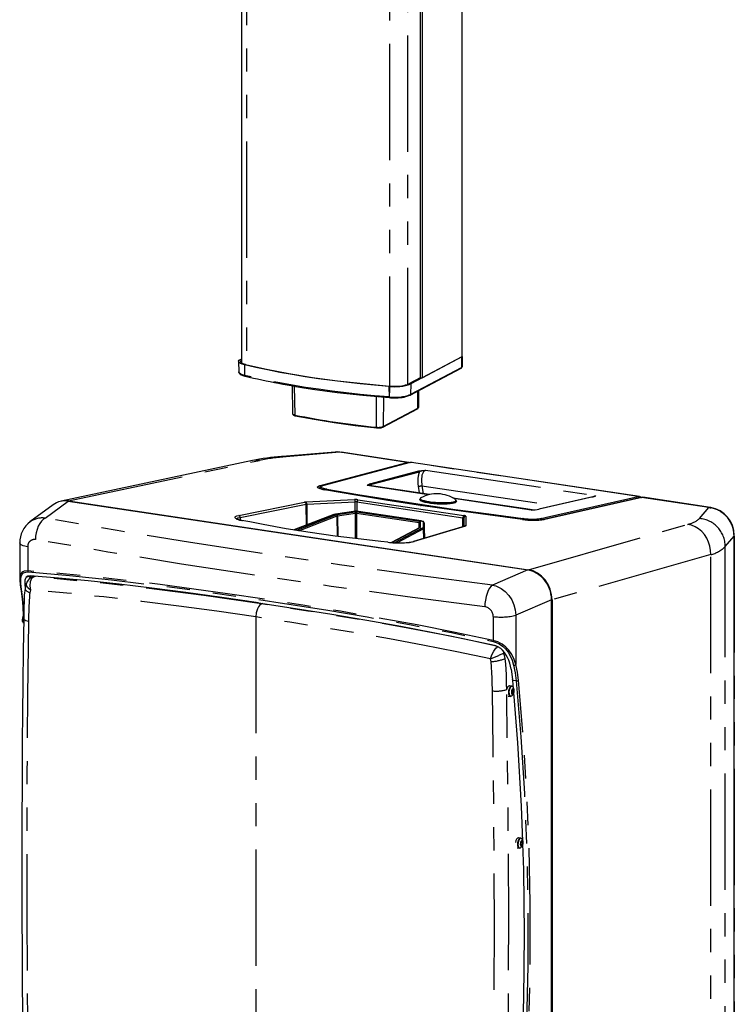
# Model space of a CAD drawing. Extents: x 50 to 4150, y 50 to 2920.
# Drawn here: x 2311 to 2702, y 604 to 1142 of the extents above; entities that cross this region are included whole.
import ezdxf

# ---------------------------------------------------------------- set-up
doc = ezdxf.new("R2010")
doc.units = 0
doc.header["$LTSCALE"] = 10
doc.linetypes.add('SLD-PHANTOM', pattern=[12.7, 6.35, -1.27, 1.27, -1.27, 1.27, -1.27])
doc.linetypes.add('SLD-SOLID', pattern=[0])
doc.layers.get('0').update_dxf_attribs({"linetype": 'CONTINUOUS'})
doc.layers.add('CAM', color=1, linetype='SLD-SOLID')

msp = doc.modelspace()

# ---------------------------------------------------------------- linework, layer by layer
at = {"color": 8, "linetype": 'SLD-PHANTOM'}
for p, q in [((2552.67, 1460.89), (2552.67, 957.65)), ((2434.96, 1456.24), (2434.96, 953.31)), ((2513.27, 938.02), (2513.27, 1444.68)), ((2523.13, 942.62), (2523.13, 1445.45)), ((2552.57, 951.85), (2552.67, 957.65)), ((2433.84, 953.26), (2433.92, 947.48)), ((2552.57, 951.85), (2524.6, 937.01)), ((2523.91, 942.9), (2530.37, 946.33)), ((2461.12, 941.64), (2461.32, 925.85)), ((2512.82, 941.46), (2512.85, 935.68)), ((2513.07, 941.68), (2515.7, 941.59)), ((2524.7, 942.8), (2524.6, 937.01)), ((2505.95, 919.18), (2506.02, 935.95)), ((2509.82, 935.61), (2509.75, 919.56)), ((2528.59, 929.56), (2528.67, 938.91)), ((2509.75, 919.56), (2528.59, 929.56)), ((2485.93, 905.48), (2456.63, 903.05)), ((2522.85, 899.96), (2485.93, 905.48)), ((2486.67, 905.38), (2485.93, 905.48)), ((2337.74, 878.91), (2442.13, 901.08)), ((2474.69, 887.18), (2522.85, 899.96)), ((2524.4, 899.94), (2476.43, 887.21)), ((2522.85, 899.96), (2523.63, 899.86)), ((2648.9, 881.34), (2524.4, 899.94)), ((2525.18, 899.85), (2524.4, 899.94)), ((2502.42, 888.24), (2529.09, 895.32)), ((2502.82, 887.82), (2529.49, 894.9)), ((2532.81, 895.76), (2625.68, 881.88)), ((2534.44, 882.29), (2500.92, 887.3)), ((2502.04, 887.27), (2500.92, 887.3)), ((2502.82, 887.82), (2503.5, 887.14)), ((2530.84, 887.25), (2603.52, 876.39)), ((2530.84, 887.25), (2531.49, 882.96)), ((2475.56, 885.95), (2475.68, 885.27)), ((2528.82, 886.97), (2529.37, 883.27)), ((2325.02, 869.53), (2337.56, 878.79)), ((2430.74, 871.06), (2466.77, 878.32)), ((2431.52, 869.94), (2467.54, 877.21)), ((2467.43, 878.39), (2493.91, 879.65)), ((2467.69, 865.71), (2467.54, 877.21)), ((2467.87, 877.2), (2494.36, 878.46)), ((2467.87, 877.2), (2468.02, 865.83)), ((2494.36, 873.25), (2494.36, 878.46)), ((2495.36, 878.36), (2495.36, 873.25)), ((2495.36, 878.36), (2553.26, 869.7)), ((2495.91, 879.55), (2553.82, 870.9)), ((2590.56, 873.91), (2548.29, 880.22)), ((2549.44, 879.25), (2549.42, 879.36)), ((2624.33, 881.08), (2594.94, 874.41)), ((2596.41, 868.64), (2649.28, 880.64)), ((2650.71, 880.85), (2597.63, 868.81)), ((2648.9, 881.34), (2649.61, 881.23)), ((2687.64, 875.34), (2650.71, 880.85)), ((2651.43, 880.77), (2650.71, 880.85)), ((2460.96, 863.07), (2482.92, 871.5)), ((2484.18, 871.28), (2462.25, 862.87)), ((2483.75, 871.7), (2493.61, 873.17)), ((2494.36, 872.83), (2484.5, 871.36)), ((2484.75, 870.77), (2494.61, 872.24)), ((2494.61, 858.36), (2494.61, 872.24)), ((2495.11, 872.24), (2495.11, 858.3)), ((2495.11, 872.24), (2529.3, 867.13)), ((2529.55, 867.73), (2495.36, 872.83)), ((2496.11, 873.17), (2530.32, 868.06)), ((2682.46, 869.31), (2687.64, 875.34)), ((2687.64, 875.34), (2688.38, 875.24)), ((2431.52, 869.94), (2431.54, 868.47)), ((2436.81, 867.44), (2432.47, 868.31)), ((2463.56, 862.66), (2484.59, 870.73)), ((2484.66, 859.6), (2484.59, 870.73)), ((2484.75, 870.77), (2484.83, 859.58)), ((2529.28, 864.17), (2529.3, 867.13)), ((2529.55, 867.02), (2529.55, 864.31)), ((2530.05, 864.55), (2530.05, 867.5)), ((2531.57, 867.5), (2531.57, 864.55)), ((2532.07, 867.03), (2532.07, 864.08)), ((2553.18, 864.81), (2553.26, 869.7)), ((2553.77, 869.58), (2553.68, 864.96)), ((2553.77, 869.58), (2553.81, 865)), ((2554.82, 870.55), (2554.87, 865.32)), ((2588.99, 841.37), (2676.01, 866.14)), ((2596.04, 869.34), (2598.93, 869.99)), ((2514.39, 856.18), (2529.95, 864.44)), ((2531.31, 864.27), (2515.91, 856.09)), ((2531.76, 863.74), (2517.26, 856.04)), ((2554.66, 865.18), (2526.61, 856.73)), ((2531.86, 858.39), (2531.76, 863.74)), ((2532.07, 864.08), (2532.17, 858.48)), ((2701.42, 859.7), (2701.05, 863.16)), ((2512.27, 856.38), (2508.31, 856.82)), ((2526.61, 856.73), (2526.26, 856.7)), ((2696.53, 854), (2701.42, 859.7)), ((2701.42, 859.7), (2701.41, 859.99)), ((2701.42, 859.7), (2701.42, 551.89)), ((2315.5, 853.8), (2315.5, 840.74)), ((2688.59, 849.61), (2601.93, 824.94)), ((2688.59, 530.93), (2688.59, 849.61)), ((2696.53, 539.57), (2696.53, 854)), ((2588.67, 841.26), (2569.37, 833.02)), ((2314.66, 837.25), (2316.76, 837.97)), ((2318.81, 837.46), (2319.71, 837.87)), ((2316.93, 830.26), (2316.57, 828.81)), ((2443.82, 823.01), (2443.12, 822.7)), ((2601.68, 824.9), (2582.16, 816.57)), ((2313.47, 816.76), (2313.24, 820.87)), ((2440.11, 815.56), (2440.11, 566.53)), ((2569.78, 815.8), (2569.78, 802.74)), ((2582.16, 816.57), (2582.16, 789.63)), ((2576.35, 792.91), (2575.57, 795.9)), ((2568.62, 791.15), (2568.23, 792.7)), ((2582.31, 780.66), (2580.44, 780.94)), ((2577.14, 775.79), (2577.14, 775.97)), ((2579.84, 774.29), (2580.73, 774.16)), ((2579.87, 774.79), (2580.88, 774.63)), ((2579.95, 775.47), (2580.92, 775.32)), ((2580.08, 775.84), (2580.81, 775.73)), ((2580.16, 775.96), (2580.27, 775.94)), ((2577.19, 772.82), (2577.18, 773.21)), ((2577.19, 772.82), (2577.37, 772.9)), ((2579.89, 773.72), (2580.15, 773.68)), ((2584.73, 691.7), (2585.75, 691.55)), ((2584.73, 691.25), (2585.56, 691.13)), ((2584.8, 690.89), (2584.97, 690.86)), ((2584.84, 692.4), (2585.85, 692.24)), ((2584.96, 692.83), (2585.79, 692.71)), ((2585.14, 693.16), (2585.31, 693.13))]:
    msp.add_line(p, q, dxfattribs=at)
at = {"color": 8, "linetype": 'SLD-PHANTOM', "flags": 128}
for points in [[(2432.35, 956.02), (2431.86, 955.74), (2431.63, 954.89), (2432.58, 954.07), (2434.44, 953.43)], [(2433.92, 947.48), (2432.76, 947.81), (2431.84, 948.2), (2431.2, 948.62), (2430.86, 949.06), (2430.8, 949.33)], [(2512.85, 935.68), (2504.9, 936.35), (2497.06, 937.1), (2489.36, 937.94), (2481.79, 938.86), (2474.39, 939.87), (2467.15, 940.95), (2460.09, 942.11), (2453.23, 943.34), (2446.57, 944.65), (2440.13, 946.03), (2433.92, 947.48)], [(2433.92, 947.48), (2433.92, 947.39), (2433.94, 947.3), (2433.98, 947.23), (2434.02, 947.17), (2434.07, 947.13), (2434.13, 947.1), (2434.19, 947.09), (2434.26, 947.1)], [(2512.85, 935.68), (2512.85, 935.59), (2512.86, 935.51), (2512.88, 935.44), (2512.89, 935.38), (2512.92, 935.34), (2512.94, 935.32), (2512.97, 935.32), (2513, 935.33)], [(2461.32, 925.85), (2460.58, 926.07), (2460.23, 926.34), (2460.24, 926.45)], [(2528.59, 929.56), (2528.81, 929.72), (2528.85, 929.81)], [(2505.95, 919.18), (2505.95, 919.09), (2505.96, 919), (2505.98, 918.93), (2506, 918.87), (2506.03, 918.83), (2506.06, 918.81), (2506.09, 918.81), (2506.13, 918.82)], [(2456.63, 903.05), (2455.2, 903.26), (2454.61, 903.24)], [(2485.93, 905.48), (2484.08, 905.66), (2483.45, 905.58)], [(2442.13, 901.08), (2440.16, 901.22), (2438.23, 901)], [(2523.37, 899.69), (2523.13, 899.87), (2522.85, 899.96)], [(2524.25, 899.93), (2524.3, 899.94), (2524.4, 899.94)], [(2529.49, 894.9), (2529.5, 894.9), (2529.59, 894.95), (2530.86, 895.41), (2532.81, 895.76)], [(2532.81, 895.76), (2531.63, 894.9), (2530.8, 892.99), (2530.53, 890.35), (2530.84, 887.25)], [(2477.68, 884.99), (2475.27, 885.54), (2473.9, 886.14), (2473.73, 886.71), (2474.69, 887.18)], [(2476.43, 887.21), (2475.61, 886.8), (2475.81, 886.31), (2476.98, 885.82), (2478.93, 885.38)], [(2500.92, 887.3), (2501.44, 887.84), (2502.42, 888.24)], [(2474.8, 886.06), (2475.16, 886.25), (2475.49, 886.36)], [(2475.17, 886.04), (2475.33, 885.73), (2476.62, 885.24), (2477.32, 885.11)], [(2530.12, 876.51), (2512.24, 879.25), (2494.76, 882.08), (2477.68, 884.99)], [(2477.68, 884.99), (2477.89, 884.96), (2477.94, 884.92)], [(2623.98, 881.03), (2624.02, 881.07), (2625.68, 881.88)], [(2466.77, 878.32), (2467.06, 878.36), (2467.43, 878.39)], [(2467.54, 877.21), (2467.69, 877.21), (2467.87, 877.2)], [(2549.65, 878.83), (2549.48, 878.51), (2548.95, 878.23), (2548.08, 877.99), (2546.91, 877.79), (2545.48, 877.65), (2543.84, 877.57), (2542.04, 877.56), (2540.16, 877.61), (2538.27, 877.72), (2536.42, 877.89), (2534.69, 878.12), (2533.14, 878.38), (2531.83, 878.69), (2530.8, 879.01), (2530.09, 879.35), (2529.73, 879.68), (2529.68, 879.87)], [(2529.96, 880.38), (2529.98, 880.09), (2530.33, 879.76), (2530.68, 879.58)], [(2585.81, 868.83), (2566.92, 871.3), (2548.35, 873.86), (2530.12, 876.51)], [(2530.12, 876.51), (2530.3, 876.48), (2530.34, 876.45)], [(2548.83, 878.7), (2549.27, 878.95), (2549.44, 879.25)], [(2624.33, 881.08), (2624.19, 881.08), (2624.19, 881.08)], [(2432.47, 868.31), (2431.06, 868.65), (2429.95, 869.01), (2429.17, 869.39), (2428.74, 869.77), (2428.69, 870.14), (2429.02, 870.48), (2429.71, 870.79), (2430.74, 871.06)], [(2482.92, 871.5), (2483.29, 871.61), (2483.75, 871.7)], [(2483.67, 871.71), (2483.7, 871.71), (2483.75, 871.7)], [(2484.5, 871.36), (2484.32, 871.33), (2484.18, 871.28)], [(2325.02, 869.53), (2324.04, 868.92), (2323.05, 867.96), (2322.11, 866.67), (2321.27, 865.09), (2320.59, 863.32), (2320.1, 861.45), (2319.81, 859.6), (2319.72, 857.86)], [(2569.37, 833.02), (2527.38, 838.39), (2485.88, 844.04), (2444.85, 849.99), (2404.35, 856.23), (2364.41, 862.74), (2325.02, 869.53)], [(2429.62, 869.02), (2429.63, 869.14), (2429.77, 869.33), (2430.34, 869.64), (2431.52, 869.94)], [(2432.47, 868.31), (2432.7, 868.28), (2432.76, 868.23)], [(2484.59, 870.73), (2484.66, 870.75), (2484.75, 870.77)], [(2529.3, 867.13), (2529.41, 867.11), (2529.49, 867.09), (2529.53, 867.06), (2529.55, 867.02)], [(2530.05, 867.5), (2530.02, 867.57), (2529.92, 867.63), (2529.76, 867.68), (2529.55, 867.73)], [(2530.39, 868.07), (2530.36, 868.08), (2530.32, 868.06)], [(2585.81, 868.83), (2585.95, 868.81), (2585.99, 868.78)], [(2597.63, 868.81), (2597.36, 868.8), (2597.23, 868.74)], [(2688.59, 849.61), (2688.54, 851.94), (2688.16, 854.25), (2687.47, 856.49), (2686.47, 858.6), (2685.2, 860.54), (2683.69, 862.26), (2681.97, 863.7), (2680.09, 864.85), (2678.08, 865.67), (2676.01, 866.14)], [(2529.95, 864.44), (2530.03, 864.5), (2530.05, 864.55)], [(2531.57, 864.55), (2531.5, 864.41), (2531.31, 864.27)], [(2532.07, 864.08), (2531.99, 863.91), (2531.76, 863.74)], [(2554.66, 865.18), (2554.49, 865.19), (2554.32, 865.16)], [(2554.87, 865.32), (2554.82, 865.25), (2554.66, 865.18)], [(2315.5, 853.8), (2313.02, 854.42), (2311.5, 855.21), (2311.14, 855.99)], [(2565.22, 821.17), (2523.03, 826.56), (2481.32, 832.25), (2440.11, 838.22), (2399.43, 844.48), (2359.3, 851.03), (2319.72, 857.86)], [(2512.27, 856.38), (2512.36, 856.37), (2512.38, 856.34)], [(2315.5, 840.74), (2313.51, 840.59), (2312.78, 840.3), (2312.18, 839.86), (2311.67, 839.2), (2311.32, 838.35), (2311.13, 837.31), (2311.13, 836.25)], [(2312.33, 829.38), (2311.93, 831.98), (2311.69, 834.24), (2311.66, 836.14), (2311.87, 837.71), (2312.39, 838.91), (2313.25, 839.71), (2314.38, 840.12), (2315.66, 840.18)], [(2569.78, 802.74), (2549.08, 807.13), (2528.17, 811.23), (2507.12, 815.07), (2486.36, 818.66), (2465.76, 822.03), (2445.27, 825.21), (2424.7, 828.24), (2406.31, 830.81), (2387.84, 833.24), (2369.33, 835.51), (2351.22, 837.53), (2333.08, 839.31), (2315.5, 840.74)], [(2315.5, 840.74), (2315.55, 840.43), (2315.66, 840.18)], [(2315.66, 840.18), (2338.31, 838.25), (2361.28, 835.84), (2384.66, 833.04), (2407.94, 829.98), (2431.66, 826.63), (2455.74, 823), (2478.38, 819.38), (2500.93, 815.57), (2523.99, 811.43), (2546.94, 807.01), (2569.83, 802.2)], [(2316.93, 830.26), (2315.51, 831.55), (2314.75, 832.87), (2314.79, 833.99), (2314.82, 834.03)], [(2317.62, 837.2), (2317.78, 837.31), (2318.81, 837.46)], [(2443.12, 822.7), (2411.6, 827.21), (2380.29, 831.27), (2349.29, 834.77), (2318.81, 837.46)], [(2313.24, 820.87), (2312.87, 825.22), (2312.33, 829.38)], [(2314.11, 831.17), (2314.15, 830.51), (2315.06, 829.6), (2316.57, 828.81)], [(2440.11, 815.56), (2418.73, 818.67), (2397.97, 821.51), (2377.82, 824.08), (2357.02, 826.5), (2336.8, 828.57), (2316.93, 830.26)], [(2569.37, 833.02), (2568.59, 832.37), (2567.81, 831.38), (2567.07, 830.06), (2566.41, 828.46), (2565.88, 826.66), (2565.5, 824.78), (2565.28, 822.92), (2565.22, 821.17)], [(2569.37, 833.02), (2571.15, 832.57), (2572.75, 831.91), (2574.14, 831.12), (2576.39, 829.39), (2578.25, 827.35), (2579.88, 824.89), (2581.08, 822.24), (2581.86, 819.43), (2582.16, 816.57)], [(2443.12, 822.7), (2442.01, 821.8), (2441.47, 821.02), (2440.99, 820.05), (2440.61, 818.95), (2440.33, 817.79), (2440.11, 815.56)], [(2571.44, 799.77), (2546.29, 805.03), (2520.21, 809.99), (2494.24, 814.55), (2468.55, 818.78), (2443.12, 822.7)], [(2312.74, 821.2), (2312.74, 821.19), (2312.79, 821.05), (2312.97, 820.94), (2313.24, 820.87)], [(2315.94, 813.11), (2314.39, 813.53), (2313.44, 814.11), (2313.39, 814.51)], [(2315.94, 813.11), (2315.42, 772.51), (2315.08, 731.95), (2314.92, 691.33), (2314.95, 650.64), (2315.12, 614.83), (2315.44, 578.84), (2315.52, 570.97), (2315.62, 563.14), (2315.72, 555.58), (2315.82, 547.81), (2315.87, 544.92), (2315.91, 541.96), (2315.96, 538.68), (2316, 536.29), (2316.05, 533.4), (2316.1, 531.26), (2316.16, 529.13), (2316.27, 526.95), (2316.49, 524.74), (2316.93, 522.57)], [(2568.23, 792.7), (2549.99, 796.55), (2531.41, 800.21), (2513.14, 803.59), (2494.77, 806.81), (2476.81, 809.82), (2458.59, 812.74), (2440.11, 815.56)], [(2582.16, 789.63), (2581.26, 792.35), (2579.99, 795), (2578.33, 797.38), (2576.67, 799.1), (2574.68, 800.64), (2573.5, 801.34), (2572.31, 801.92), (2571.02, 802.41), (2569.78, 802.74)], [(2569.78, 802.74), (2569.78, 802.44), (2569.83, 802.2)], [(2569.83, 802.2), (2571.37, 801.72), (2573.09, 800.88), (2574.83, 799.69), (2576.45, 798.17), (2577.89, 796.36), (2579.12, 794.28), (2580.11, 791.91), (2580.89, 789.25)], [(2574.94, 797.31), (2575.01, 797.21), (2575.57, 795.9)], [(2577.14, 775.97), (2577.08, 779.05), (2577.04, 781.71), (2577, 783.96), (2576.91, 787.07), (2576.75, 789.75), (2576.35, 792.91)], [(2580.89, 789.25), (2581.74, 785.04), (2582.31, 780.66)], [(2583.6, 780.87), (2583.02, 785.35), (2582.16, 789.63)], [(2582.31, 780.66), (2584.89, 750.12), (2586.81, 719.26), (2588.09, 688.12), (2588.72, 656.73), (2588.69, 625.13), (2588.04, 593.86), (2586.76, 562.41), (2584.85, 530.8), (2582.31, 499.06)], [(2583.6, 498.99), (2586.18, 531.28), (2588.11, 563.48), (2589.39, 595.55), (2590.01, 627.42), (2589.99, 659.09), (2589.33, 689.96), (2588.05, 720.58), (2586.14, 750.89), (2583.6, 780.87)], [(2568.23, 485.02), (2568.72, 487.13), (2568.96, 489.32), (2569.08, 491.54), (2569.14, 493.75), (2569.18, 495.41), (2569.22, 497.19), (2569.25, 498.84), (2569.28, 500.37), (2569.35, 505.15), (2569.42, 509.54), (2569.49, 513.75), (2569.59, 520.83), (2569.69, 528.19), (2569.79, 535.61), (2570.01, 555.73), (2570.18, 575.78), (2570.41, 647.33), (2570.32, 679.3), (2570.11, 711.24), (2569.77, 743.36), (2569.31, 775.25)], [(2580.84, 776.9), (2580.65, 777.25), (2580.23, 777.58), (2579.74, 777.55), (2579.25, 777.16), (2578.83, 776.48), (2578.53, 775.58), (2578.38, 774.6)], [(2578.38, 774.6), (2578.42, 773.67), (2578.64, 772.9), (2579, 772.41), (2579.46, 772.26), (2579.96, 772.47), (2580.21, 772.72)], [(2577.01, 495.68), (2577.08, 499.16), (2577.16, 503.75), (2577.24, 509.45), (2577.35, 516.24), (2577.46, 524.15), (2577.57, 532.1), (2577.64, 538.07), (2577.71, 544.09), (2577.91, 563.35), (2578.06, 582.59), (2578.22, 616.72), (2578.24, 650.66), (2577.94, 711.59), (2577.19, 772.82)], [(2585.76, 694.05), (2585.74, 694.09), (2585.38, 694.59), (2584.93, 694.75), (2584.43, 694.55), (2583.96, 694.01), (2583.59, 693.22), (2583.36, 692.26)], [(2583.36, 692.26), (2583.3, 691.29), (2583.42, 690.41), (2583.71, 689.77), (2584.13, 689.43), (2584.62, 689.45), (2585.11, 689.82), (2585.14, 689.86)]]:
    msp.add_lwpolyline(points, dxfattribs=at)
at = {"color": 8, "linetype": 'SLD-PHANTOM'}
for centre, radius, start, end in [((2432.91, 954.62), 0.838, 131.7794, 177.4062), ((2552.19, 951.83), 0.378, 294.7808, 3.7782), ((2552.48, 952.13), 0.291, 288.6267, 347.9064), ((2515.91, 961.23), 25.73, 263.1656, 289.7408), ((2524.18, 937), 0.422, 299.3504, 1.2043), ((2461.72, 925.8), 0.402, 173.7173, 232.435), ((2550.38, 1369.19), 452.2, 258.6412, 264.3613), ((2528.16, 929.55), 0.433, 306.0526, 1.131), ((2507.06, 927.18), 8.08, 262.0686, 289.4091), ((2509.32, 919.55), 0.423, 299.4346, 1.6616), ((2465.37, 784.26), 119.11, 94.2096, 101.2506), ((2543.47, 889.71), 14.9, 159.645, 190.6221), ((2528.99, 894.82), 0.507, 9.1397, 79.0252), ((2474.54, 886.27), 0.922, 27.7075, 80.7107), ((2502.63, 884.79), 3.04, 86.4891, 124.2145), ((2502.32, 887.74), 0.507, 9.1367, 79.0301), ((2526.36, 912.34), 25.5, 275.5362, 280.1332), ((2479.17, 884.88), 0.558, 115.3894, 182.5371), ((2466.5, 877.3), 1.05, 354.624, 75.2414), ((2466.69, 877.43), 1.21, 348.7599, 52.4281), ((2494.36, 868.78), 10.88, 81.8052, 92.3619), ((2493.18, 878.69), 1.21, 348.7616, 52.4288), ((2493.93, 869.29), 9.17, 81.0423, 87.3219), ((2496.61, 878.5), 1.26, 123.7152, 186.5472), ((2531.26, 876.47), 0.593, 122.4857, 183.3974), ((2648.77, 880.82), 0.535, 341.0272, 75.9296), ((2430.47, 870.04), 1.05, 354.624, 75.2413), ((2484.03, 870.74), 0.557, 358.6781, 75.2138), ((2484.07, 870.83), 0.685, 354.9895, 50.8773), ((2494.86, 864.32), 8.94, 81.9676, 98.0324), ((2494.86, 869.28), 3.59, 81.9993, 98.0006), ((2493.93, 872.3), 0.685, 354.9887, 50.8784), ((2494.86, 870.54), 1.72, 81.6641, 98.3359), ((2495.79, 872.3), 0.685, 129.1222, 185.0112), ((2685.72, 859.75), 15.7, 12.5392, 82.9883), ((2323.43, 858.23), 11.42, 81.9706, 124.7677), ((2529.98, 867.19), 0.685, 129.1222, 185.0112), ((2530.04, 867.01), 0.492, 89.0391, 178.4793), ((2554.51, 869.85), 1.26, 123.7152, 186.5472), ((2553.24, 868.5), 1.2, 63.8906, 88.6679), ((2554.76, 869.56), 0.994, 86.6446, 178.5382), ((2553.87, 869.44), 1.46, 49.5616, 92.2634), ((2591.8, 909.75), 41.36, 261.6669, 278.1066), ((2586.59, 868.86), 0.662, 130.8596, 183.6265), ((2591.17, 902.73), 33.74, 261.4639, 278.303), ((2595.93, 868.84), 0.508, 358.9154, 77.2833), ((2673.29, 879.84), 13.97, 281.2529, 311.073), ((2681.31, 854.12), 15.22, 359.5477, 85.6515), ((2530.05, 864.05), 0.506, 89.7521, 141.0316), ((2529.9, 864.05), 0.393, 82.3598, 117.6219), ((2531.22, 863.74), 0.543, 0.3623, 80.0869), ((2531.57, 864.06), 0.492, 2.0386, 90.9476), ((2554.81, 864.32), 1.01, 87.0043, 127.017), ((2319.2, 854.17), 3.72, 82.0453, 185.668), ((2518.34, 902.04), 46.05, 262.4272, 280.3405), ((2684.64, 866.14), 16.99, 283.4555, 314.4349), ((2312.32, 829.91), 0.523, 189.1889, 270.3464), ((2502.9, 813.4), 186.96, 175.272, 180.0904), ((2564.34, 815.8), 5.44, 0.0399, 80.7018), ((2316.28, 813.89), 3.5, 173.7981, 204.0923), ((2317.99, 814.06), 5.19, 154.2458, 177.7329), ((2574.08, 846.66), 31.16, 262.066, 285.029), ((2535.76, 877.11), 90.44, 291.0416, 296.1122), ((2566.65, 817.69), 26.62, 274.2368, 291.3591), ((2404.51, 776.08), 164.8, 359.71, 5.2466), ((2581.06, 790.99), 1.75, 264.2742, 308.8625), ((2582.61, 782.91), 2.27, 262.3348, 295.8392), ((2571.63, 792.95), 17.86, 262.5342, 287.9741), ((2581.51, 774.23), 3.39, 173.4221, 206.4568), ((2582.45, 774.63), 4.3, 141.1401, 180.1676), ((2587.33, 691.84), 4.24, 143.3335, 173.808), ((2587.24, 691.5), 4.2, 169.0848, 200.4701)]:
    msp.add_arc(centre, radius, start, end, dxfattribs=at)
at = {"layer": 'CAM', "color": 1, "linetype": 'SLD-SOLID'}
for p, q in [((2432.35, 1456.97), (2432.35, 954.32)), ((2552.87, 957.87), (2552.87, 1461.12)), ((2529.82, 1448.77), (2529.82, 946.41)), ((2531.13, 946.22), (2531.13, 1449.46)), ((2552.67, 957.65), (2524.7, 942.8)), ((2552.67, 957.65), (2531.13, 946.22)), ((2552.87, 957.87), (2552.76, 952.07)), ((2430.69, 955.14), (2430.8, 949.33)), ((2530.24, 946.35), (2523.67, 942.86)), ((2524.39, 936.64), (2552.36, 951.48)), ((2529.82, 946.41), (2531.13, 946.22)), ((2459.99, 941.83), (2460.18, 926.45)), ((2528.97, 939.07), (2528.89, 929.9)), ((2509.53, 919.18), (2528.37, 929.18)), ((2528.85, 929.81), (2528.89, 929.9)), ((2454.61, 903.24), (2454.05, 903.17)), ((2483.45, 905.63), (2454.61, 903.24)), ((2523.65, 899.99), (2486.64, 905.52)), ((2438.23, 901), (2333.75, 878.8)), ((2524.25, 899.93), (2476.24, 887.19)), ((2524.79, 899.99), (2524.46, 899.93)), ((2649.68, 881.37), (2525.15, 899.98)), ((2535.02, 882.43), (2501.98, 887.37)), ((2475.05, 886.02), (2475.16, 885.39)), ((2475.14, 886.11), (2475.17, 886.04)), ((2329.45, 876.87), (2316.71, 867.46)), ((2337.56, 878.79), (2588.67, 841.26)), ((2337.74, 878.91), (2588.99, 841.37)), ((2529.68, 879.87), (2529.67, 879.64)), ((2529.76, 880.14), (2529.72, 879.88)), ((2591.21, 874.03), (2547.78, 880.52)), ((2549.65, 878.86), (2549.57, 879.14)), ((2549.64, 878.58), (2549.65, 878.81)), ((2624.2, 881.08), (2594.79, 874.4)), ((2650.46, 880.85), (2597.31, 868.79)), ((2598.93, 869.99), (2648.9, 881.34)), ((2624.71, 881.22), (2624.12, 881.06)), ((2650.13, 881.16), (2649.94, 881.31)), ((2651.51, 880.82), (2651.05, 880.81)), ((2688.45, 875.37), (2651.45, 880.9)), ((2482.74, 871.49), (2460.86, 863.09)), ((2493.54, 873.19), (2483.67, 871.71)), ((2530.39, 868.07), (2496.19, 873.19)), ((2591.26, 873.97), (2590.56, 873.91)), ((2688.38, 875.24), (2688.63, 875.21)), ((2529.55, 867.02), (2529.53, 864.3)), ((2530.69, 867.99), (2530.44, 868.06)), ((2532.22, 858.5), (2532.07, 867.03)), ((2597.28, 868.77), (2595.37, 868.51)), ((2529.72, 864.4), (2514.25, 856.19)), ((2554.32, 865.16), (2526.26, 856.7)), ((2311.08, 855.96), (2311.08, 836.25)), ((2526.12, 856.65), (2525.14, 856.42)), ((2701.41, 859.99), (2701.41, 860.12)), ((2701.5, 552.13), (2701.5, 860.03)), ((2314.79, 834.01), (2314.03, 831.17)), ((2318.65, 837.7), (2317.61, 837.24)), ((2601.68, 467.37), (2601.68, 824.9)), ((2601.93, 824.94), (2601.93, 467.55)), ((2312.75, 821.11), (2313.05, 816.15)), ((2312.82, 812.9), (2312.95, 812.6)), ((2313.24, 812.21), (2313.09, 812.46)), ((2579.55, 787.16), (2580.39, 781.49)), ((2580.44, 780.94), (2580.39, 781.49)), ((2580.45, 780.89), (2580.44, 780.94)), ((2580.81, 776.6), (2580.45, 780.89)), ((2579.95, 777.73), (2578.78, 777.91)), ((2579.8, 775.05), (2579.78, 775.03)), ((2580.12, 775.9), (2580.36, 775.86)), ((2578.04, 772.35), (2579.12, 772.19)), ((2580.32, 773.82), (2579.86, 773.89)), ((2584.87, 694.87), (2583.71, 695.04)), ((2582.91, 689.5), (2584.04, 689.33)), ((2584.65, 691.73), (2584.67, 691.71)), ((2584.7, 691.69), (2584.73, 691.7)), ((2585.11, 690.95), (2584.74, 691)), ((2584.77, 692.41), (2584.75, 692.39)), ((2584.84, 692.4), (2584.81, 692.42)), ((2585.05, 693.06), (2585.41, 693.01))]:
    msp.add_line(p, q, dxfattribs=at)
at = {"layer": 'CAM', "color": 1, "linetype": 'SLD-SOLID', "flags": 128}
for points in [[(2433.84, 953.26), (2432.67, 953.6), (2431.75, 953.99), (2431.1, 954.41), (2430.75, 954.86), (2430.71, 955.32), (2430.98, 955.77), (2431.55, 956.2), (2432.4, 956.6)], [(2512.82, 941.46), (2504.87, 942.13), (2497.03, 942.88), (2489.32, 943.72), (2481.75, 944.64), (2474.34, 945.65), (2467.09, 946.73), (2460.03, 947.89), (2453.16, 949.12), (2446.5, 950.43), (2440.06, 951.81), (2433.84, 953.26)], [(2434.57, 953.43), (2434.51, 953.44), (2434.44, 953.43)], [(2434.44, 953.43), (2445.92, 950.84), (2458.17, 948.49), (2471.13, 946.37), (2484.68, 944.53), (2498.69, 942.96), (2513.07, 941.68)], [(2430.83, 949.26), (2430.83, 949.07), (2431.09, 948.56), (2431.5, 948.17), (2432.15, 947.78), (2433.03, 947.41), (2434.01, 947.13), (2434.21, 947.08)], [(2470.99, 940.03), (2484.51, 938.19), (2498.54, 936.62), (2513, 935.33)], [(2461.63, 925.47), (2472.01, 923.49), (2482.93, 921.72)], [(2528.37, 929.18), (2528.39, 929.19), (2528.41, 929.2)], [(2528.41, 929.2), (2528.72, 929.48), (2528.87, 929.81)], [(2482.93, 921.72), (2494.32, 920.16), (2506.13, 918.82)], [(2486.93, 905.46), (2484.74, 905.66), (2484.34, 905.63)], [(2525.52, 899.9), (2524.79, 900), (2524.79, 899.99)], [(2529.09, 895.32), (2530.57, 895.57), (2532.81, 895.76)], [(2476.16, 887.15), (2475.28, 886.65), (2475.1, 886.15)], [(2476.28, 887.2), (2476.33, 887.21), (2476.43, 887.21)], [(2478.93, 885.38), (2495.88, 882.5), (2513.22, 879.69), (2530.94, 876.98)], [(2625.68, 881.88), (2625.26, 881.42), (2624.33, 881.08)], [(2529.67, 879.62), (2529.85, 879.29), (2530.39, 878.95), (2531.27, 878.62), (2532.44, 878.31), (2533.88, 878.02), (2535.53, 877.77), (2537.32, 877.58), (2539.2, 877.43), (2541.1, 877.35), (2542.94, 877.34), (2544.67, 877.38), (2546.21, 877.49), (2547.52, 877.66), (2548.54, 877.88), (2549.24, 878.14), (2549.6, 878.44), (2549.64, 878.58)], [(2530.32, 880.7), (2529.97, 880.41), (2529.96, 880.38)], [(2530.68, 879.58), (2531.03, 879.43), (2532.03, 879.11), (2533.32, 878.82), (2534.83, 878.56), (2536.52, 878.34), (2538.32, 878.18), (2540.18, 878.07), (2542.01, 878.02), (2543.76, 878.03), (2545.37, 878.11), (2546.76, 878.24), (2547.91, 878.43), (2548.75, 878.67), (2548.83, 878.7)], [(2530.94, 876.98), (2549.02, 874.34), (2567.43, 871.8), (2586.16, 869.36)], [(2549.42, 879.36), (2549.26, 879.58), (2549.1, 879.7)], [(2649.61, 881.23), (2650.3, 881.14), (2650.62, 880.81)], [(2650.44, 880.84), (2650.44, 880.84), (2650.71, 880.85)], [(2483.62, 871.69), (2483.11, 871.59), (2482.8, 871.49)], [(2483.62, 871.69), (2483.65, 871.71), (2483.67, 871.71)], [(2493.54, 873.19), (2493.56, 873.19), (2493.61, 873.17)], [(2496.19, 873.19), (2496.16, 873.19), (2496.11, 873.17)], [(2316.91, 867.61), (2315.67, 866.59), (2315.54, 866.44)], [(2508.31, 856.82), (2497.63, 857.99), (2483.39, 859.76), (2469.69, 861.69), (2456.59, 863.77), (2444.15, 865.98), (2436.81, 867.44)], [(2530.32, 868.06), (2530.84, 867.96), (2531.23, 867.83), (2531.48, 867.67), (2531.57, 867.5)], [(2530.44, 868.06), (2530.41, 868.07), (2530.39, 868.07)], [(2526.26, 856.7), (2526.26, 856.7), (2526.12, 856.62)], [(2601.68, 824.9), (2601.59, 826.6), (2601.35, 828.21), (2601, 829.61), (2600.53, 831.02), (2599.37, 833.47), (2597.87, 835.68), (2596.11, 837.57), (2594.02, 839.2), (2591.6, 840.46), (2588.67, 841.26)], [(2311.11, 835.99), (2311.3, 833.2), (2311.83, 829.7)], [(2311.13, 836.25), (2311.13, 835.17), (2311.21, 834.52)], [(2314.66, 837.25), (2314.24, 836.59), (2313.96, 835.71), (2313.83, 834.66), (2313.81, 833.4), (2314.01, 831)], [(2316.82, 837.98), (2315.61, 837.86), (2314.66, 837.25)], [(2316.41, 836.39), (2316.42, 836.5), (2317.06, 837.84)], [(2318.81, 837.46), (2318.18, 837.08), (2317.63, 836.49), (2316.87, 834.78), (2316.63, 832.59), (2316.93, 830.26)], [(2441.57, 823.36), (2421.5, 826.28), (2401.93, 828.95), (2383.35, 831.33), (2365.49, 833.43), (2348.47, 835.25), (2332.23, 836.77), (2316.82, 837.98)], [(2311.83, 829.7), (2312.38, 825.52), (2312.75, 821.12)], [(2314.03, 831.18), (2313.61, 827.45), (2313.48, 824.07), (2313.4, 820.84), (2313.34, 817.62), (2313.29, 814.42)], [(2441.57, 823.36), (2461.75, 820.26), (2481.64, 817.04), (2500.71, 813.79), (2519.23, 810.46), (2537.05, 807.07), (2554.22, 803.6), (2570.65, 800.05)], [(2313.29, 814.51), (2313.04, 797.27), (2312.83, 779.5), (2312.66, 762.93), (2312.53, 747.56), (2312.43, 733.41), (2312.36, 720.46), (2312.31, 708.72), (2312.29, 700.34), (2312.27, 692.71), (2312.27, 685.83), (2312.26, 679.25), (2312.26, 672.6), (2312.27, 665.87), (2312.28, 659.06), (2312.31, 648.07), (2312.36, 636.88), (2312.41, 625.49), (2312.49, 613.91), (2312.58, 601.72), (2312.68, 590.66), (2312.8, 578.78), (2312.95, 566.08), (2313.08, 556.01), (2313.23, 545.48), (2313.4, 534.45), (2313.47, 531.59), (2313.59, 528.57), (2313.89, 525.22), (2314, 524.48), (2314.14, 523.71), (2314.33, 522.87), (2314.61, 521.88), (2314.67, 521.7)], [(2312.89, 812.66), (2312.7, 813.37), (2312.66, 814.31)], [(2568.23, 792.7), (2569.02, 794.88), (2570.09, 796.94), (2571.28, 798.59), (2571.87, 799.17), (2572.43, 799.56)], [(2570.65, 800.05), (2572.12, 799.53), (2573.69, 798.55)], [(2578.76, 777.91), (2578.37, 777.85), (2577.86, 777.45), (2577.42, 776.74), (2577.13, 775.92)], [(2579.95, 777.73), (2579.55, 777.67), (2579.09, 777.33)], [(2579.69, 774.65), (2579.72, 774.11), (2579.85, 773.67), (2580.08, 773.42), (2580.35, 773.38), (2580.64, 773.56), (2580.89, 773.93), (2581.08, 774.44), (2581.16, 775.01), (2581.13, 775.55), (2581, 775.98), (2580.78, 776.24), (2580.5, 776.28), (2580.22, 776.1), (2579.96, 775.73), (2579.78, 775.22), (2579.69, 774.65)], [(2580.35, 773.45), (2580.63, 773.62), (2580.87, 773.98), (2581.04, 774.46), (2581.12, 775), (2581.1, 775.51), (2580.97, 775.92), (2580.76, 776.17), (2580.5, 776.21), (2580.23, 776.04), (2579.99, 775.68), (2579.81, 775.2), (2579.73, 774.66), (2579.76, 774.14), (2579.88, 773.73), (2580.09, 773.49), (2580.35, 773.45)], [(2579.73, 774.37), (2579.74, 774.37), (2579.76, 774.36)], [(2579.76, 774.36), (2579.8, 774.34), (2579.82, 774.31), (2579.85, 774.27), (2579.87, 774.22), (2579.88, 774.16), (2579.88, 774.09), (2579.88, 774.02), (2579.87, 773.95)], [(2579.95, 775.6), (2579.95, 775.58), (2579.95, 775.52)], [(2580.53, 776), (2580.5, 775.95), (2580.47, 775.91), (2580.43, 775.88), (2580.39, 775.86), (2580.36, 775.86), (2580.33, 775.88), (2580.3, 775.9), (2580.27, 775.94)], [(2580.75, 776.12), (2580.73, 776.14), (2580.7, 776.15), (2580.67, 776.15), (2580.64, 776.14), (2580.61, 776.12), (2580.58, 776.09), (2580.55, 776.05), (2580.53, 776)], [(2580.92, 775.32), (2580.89, 775.34), (2580.86, 775.37), (2580.83, 775.41), (2580.82, 775.46), (2580.8, 775.52), (2580.8, 775.59), (2580.8, 775.66), (2580.81, 775.73)], [(2581.04, 775.01), (2581.04, 775.07), (2581.03, 775.13), (2581.02, 775.18), (2581.01, 775.22), (2580.99, 775.26), (2580.97, 775.29), (2580.95, 775.31), (2580.92, 775.32)], [(2585.98, 692.98), (2585.3, 712.31), (2583.28, 746.79), (2580.99, 774.33)], [(2578.47, 772.72), (2578.78, 772.34), (2579.12, 772.19)], [(2580.15, 773.68), (2580.18, 773.73), (2580.21, 773.77), (2580.25, 773.8), (2580.29, 773.82), (2580.32, 773.82), (2580.36, 773.81), (2580.38, 773.78), (2580.41, 773.74)], [(2580.41, 773.74), (2580.43, 773.71), (2580.45, 773.68), (2580.48, 773.67), (2580.51, 773.66), (2580.54, 773.67), (2580.57, 773.68), (2580.6, 773.7), (2580.63, 773.73)], [(2583.68, 695.05), (2583.56, 695.05), (2583.04, 694.84), (2582.56, 694.29), (2582.17, 693.46), (2581.93, 692.48)], [(2584.64, 692.07), (2584.61, 691.5), (2584.69, 691.01), (2584.88, 690.66), (2585.13, 690.51), (2585.41, 690.58), (2585.69, 690.86), (2585.91, 691.31), (2586.05, 691.86), (2586.08, 692.43), (2586, 692.92), (2585.82, 693.27), (2585.56, 693.43), (2585.28, 693.35), (2585, 693.07), (2584.78, 692.62), (2584.64, 692.07)], [(2585.14, 690.58), (2585.41, 690.65), (2585.67, 690.92), (2585.89, 691.34), (2586.02, 691.87), (2586.04, 692.4), (2585.97, 692.87), (2585.79, 693.21), (2585.55, 693.35), (2585.28, 693.28), (2585.02, 693.02), (2584.81, 692.59), (2584.68, 692.07), (2584.65, 691.53), (2584.73, 691.06), (2584.9, 690.72), (2585.14, 690.58)], [(2584.73, 691.25), (2584.71, 691.19), (2584.7, 691.14)], [(2584.97, 692.94), (2584.97, 692.89), (2584.96, 692.83)], [(2584.97, 690.86), (2585, 690.9), (2585.03, 690.93), (2585.07, 690.95), (2585.11, 690.95), (2585.14, 690.94), (2585.17, 690.91), (2585.19, 690.87), (2585.21, 690.82)], [(2585.21, 690.82), (2585.23, 690.78), (2585.25, 690.75), (2585.27, 690.72), (2585.3, 690.7), (2585.33, 690.69), (2585.36, 690.7), (2585.39, 690.71), (2585.41, 690.73)], [(2585.55, 693.1), (2585.52, 693.06), (2585.49, 693.03), (2585.45, 693.01), (2585.41, 693.01), (2585.38, 693.02), (2585.35, 693.05), (2585.33, 693.08), (2585.31, 693.13)], [(2585.77, 693.13), (2585.75, 693.16), (2585.73, 693.18), (2585.7, 693.19), (2585.67, 693.19), (2585.64, 693.18), (2585.61, 693.16), (2585.58, 693.13), (2585.55, 693.1)], [(2586.92, 642.36), (2586.52, 677.48), (2586.02, 691.68)], [(2586, 591.88), (2586.52, 606.97), (2586.92, 642.36)]]:
    msp.add_lwpolyline(points, dxfattribs=at)
at = {"layer": 'CAM', "color": 1, "linetype": 'SLD-SOLID'}
for centre, radius, start, end in [((2552.57, 957.94), 0.307, 288.6275, 347.9067), ((2434.69, 956.84), 3.41, 219.7072, 267.924), ((2552.11, 952.08), 0.645, 291.7974, 358.4831), ((2531.43, 1353.47), 417.83, 256.5514, 261.6829), ((2515.91, 967.28), 26, 263.1656, 289.7408), ((2516.74, 961.47), 19.9, 267.0104, 291.1147), ((2523.86, 942.51), 0.392, 82.3365, 117.6449), ((2516.78, 955.68), 20.46, 267.0756, 291.1303), ((2524.21, 936.98), 0.393, 262.3524, 297.629), ((2515.6, 967.35), 32.13, 265.2958, 270.2029), ((2461.55, 926.92), 1.44, 199.0132, 266.7564), ((2461.56, 925.65), 0.188, 240.1019, 289.3142), ((2507.06, 925.46), 6.71, 262.0218, 289.4558), ((2509.35, 919.53), 0.393, 262.3594, 297.622), ((2463.67, 774.29), 129.24, 94.2699, 101.3483), ((2538.89, 864.68), 18.17, 87.0709, 118.1381), ((2538.89, 864.68), 18.17, 55.7816, 87.0709), ((2622.07, 885.99), 5.47, 300.1374, 311.342), ((2335.69, 868.91), 10.05, 79.2853, 128.3524), ((2649.46, 880.01), 0.655, 77.841, 106.3254), ((2482.86, 871.17), 0.334, 79.5471, 110.7691), ((2494.86, 863.76), 9.5, 82.2636, 97.7364), ((2588.94, 907.3), 33.43, 272.7721, 280.3461), ((2685.89, 859.97), 15.6, 0.5596, 79.8391), ((2325.32, 856.12), 14.23, 126.3163, 180.5204), ((2433.4, 877.59), 9.36, 246.1249, 266.063), ((2531.05, 866.76), 1.04, 38.1325, 72.7637), ((2531.57, 867.01), 0.492, 2.0387, 90.9477), ((2518.65, 911.22), 55.22, 263.4858, 275.6912), ((2320.17, 832.13), 5.7, 115.6242, 161.984), ((2316, 814.22), 3.46, 175.4065, 206.5511), ((2316.33, 814.3), 3.78, 138.1426, 176.927), ((2317.55, 814.13), 4.89, 151.652, 177.9381), ((2561.26, 784.95), 18.42, 6.8724, 47.5559), ((2580.19, 774.45), 0.469, 133.4668, 172.0798), ((2579.39, 775.44), 0.57, 316.2189, 8.1295), ((2579.5, 775.16), 0.524, 314.8513, 0.6841), ((2579.67, 775.23), 0.361, 350.1882, 37.5479), ((2577.49, 775.26), 3.71, 317.0295, 25.6491), ((2580.14, 775.88), 0.146, 22.8465, 61.5172), ((2580.46, 775.82), 0.421, 46.2028, 72.0304), ((2578.63, 775.08), 2.41, 325.9706, 358.3774), ((2580.08, 774.09), 0.649, 326.5278, 6.0235), ((2581.29, 774.24), 0.57, 136.2185, 188.1296), ((2579.56, 775.22), 1.49, 351.9461, 36.9189), ((2580.37, 775.86), 0.459, 343.8543, 34.1715), ((2580.51, 775.01), 0.524, 314.8513, 0.6841), ((2580.58, 773.81), 0.721, 169.0199, 181.4611), ((2579.91, 773.77), 0.255, 296.3678, 339.1117), ((2579.86, 774.45), 1.05, 287.4195, 316.7229), ((2584.82, 693.83), 1.04, 87.2893, 148.4505), ((2582.42, 692.4), 3.7, 317.3668, 26.1843), ((2584.29, 690.32), 1.03, 196.273, 255.8861), ((2584.29, 691.43), 0.471, 337.321, 36.8322), ((2584.51, 692.04), 0.406, 303.3709, 358.1933), ((2584.5, 692.79), 0.471, 306.1507, 5.6776), ((2584.52, 692.14), 0.406, 344.7987, 39.6206), ((2584.8, 690.95), 0.194, 290.1686, 331.0098), ((2585.08, 691.06), 0.471, 271.9442, 315.2559), ((2585.12, 693.09), 0.194, 11.9467, 52.8564), ((2583.96, 692.07), 1.98, 317.4037, 354.4261), ((2584.99, 691.1), 0.57, 318.8746, 2.0994), ((2585.36, 692.91), 0.471, 27.7461, 71.0441), ((2586.02, 691.17), 0.471, 126.1473, 185.681), ((2585.52, 691.89), 0.406, 303.3709, 358.1933), ((2586.23, 692.53), 0.471, 157.3231, 216.8301), ((2583.98, 692.27), 1.98, 348.5711, 25.5816), ((2585.25, 692.89), 0.571, 340.9034, 24.1064), ((2585.54, 691.99), 0.406, 344.7987, 39.6206)]:
    msp.add_arc(centre, radius, start, end, dxfattribs=at)
for centre, major_axis, ratio, start_param, end_param in [((2337.81, 864.33), (-6.16, 13.79), 0.830816, 5.795061, 5.978575), ((2588.92, 826.81), (-5.9, 13.83), 0.838319, 4.241695, 5.80702)]:
    msp.add_ellipse(centre, major_axis=major_axis, ratio=ratio, start_param=start_param, end_param=end_param, dxfattribs=at)

doc.saveas('drawing.dxf')
